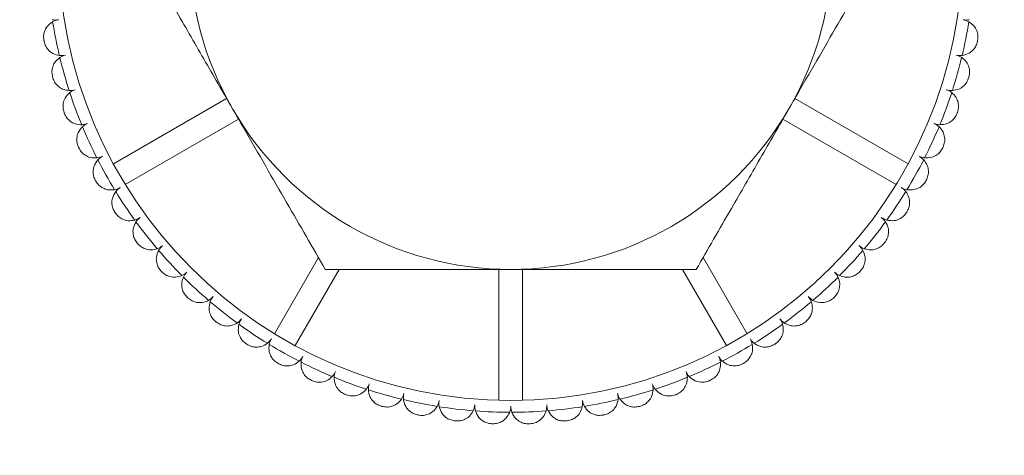
# Model space of a CAD drawing. Units: millimetres. Extents: x -2159 to 2602, y -2180 to 909.
# Drawn here: x 644 to 686, y -2008 to -1990 of the extents above; entities that cross this region are included whole.
import ezdxf

# ---------------------------------------------------------------- set-up
doc = ezdxf.new("R2010")
doc.units = ezdxf.units.MM

msp = doc.modelspace()

# ---------------------------------------------------------------- linework, layer by layer
at = {"color": 7, "linetype": 'Continuous', "lineweight": 15}
for p, q in [((653.079, -1992.971), (648.322, -1995.718)), ((681.719, -1995.718), (676.962, -1992.971)), ((648.822, -1996.584), (653.579, -1993.837)), ((676.462, -1993.837), (681.219, -1996.584)), ((656.937, -1999.654), (655.091, -2002.853)), ((674.95, -2002.853), (673.103, -1999.654)), ((655.957, -2003.353), (657.803, -2000.154)), ((664.52, -2000.154), (664.52, -2005.648)), ((665.52, -2005.648), (665.52, -2000.154)), ((672.237, -2000.154), (674.084, -2003.353)), ((670.468, -2005.898), (670.431, -2005.909))]:
    msp.add_line(p, q, dxfattribs=at)
at = {"color": 7, "linetype": 'Continuous', "lineweight": 15, "flags": 128}
for points in [[(645.777, -1992.102), (645.775, -1992.097), (645.774, -1992.092), (645.773, -1992.088), (645.771, -1992.083), (645.77, -1992.078), (645.769, -1992.074), (645.767, -1992.069), (645.766, -1992.064)], [(684.275, -1992.064), (684.273, -1992.069), (684.272, -1992.074), (684.271, -1992.078), (684.269, -1992.083), (684.268, -1992.088), (684.267, -1992.092), (684.266, -1992.097), (684.264, -1992.102)], [(655.265, -2004.114), (655.261, -2004.111), (655.256, -2004.109), (655.252, -2004.107), (655.248, -2004.104), (655.244, -2004.102), (655.239, -2004.099), (655.235, -2004.097), (655.231, -2004.095)], [(674.81, -2004.095), (674.805, -2004.097), (674.801, -2004.099), (674.797, -2004.102), (674.793, -2004.104), (674.789, -2004.107), (674.784, -2004.109), (674.78, -2004.111), (674.776, -2004.114)], [(656.665, -2004.825), (656.66, -2004.823), (656.656, -2004.821), (656.652, -2004.819), (656.647, -2004.817), (656.643, -2004.815), (656.638, -2004.813), (656.634, -2004.811), (656.63, -2004.809)], [(673.411, -2004.809), (673.407, -2004.811), (673.402, -2004.813), (673.398, -2004.815), (673.394, -2004.817), (673.389, -2004.819), (673.385, -2004.821), (673.38, -2004.823), (673.376, -2004.825)], [(659.61, -2005.909), (659.606, -2005.907), (659.601, -2005.906), (659.596, -2005.905), (659.592, -2005.903), (659.587, -2005.902), (659.582, -2005.901), (659.578, -2005.899), (659.573, -2005.898)], [(662.689, -2006.518), (662.684, -2006.517), (662.679, -2006.517), (662.674, -2006.516), (662.67, -2006.516), (662.665, -2006.515), (662.66, -2006.514), (662.655, -2006.514), (662.65, -2006.513)], [(667.39, -2006.513), (667.386, -2006.514), (667.381, -2006.514), (667.376, -2006.515), (667.371, -2006.516), (667.366, -2006.516), (667.361, -2006.517), (667.357, -2006.517), (667.352, -2006.518)]]:
    msp.add_lwpolyline(points, dxfattribs=at)
at = {"color": 7, "linetype": 'Continuous', "lineweight": 15}
for radius in [47.5, 47, 44, 43.575, 43.5, 43.075, 19]:
    msp.add_circle((665.02, -1986.654), radius, dxfattribs=at)
for centre, radius, start, end in [((665.02, -1986.654), 13.5, 150, 210), ((665.02, -1986.654), 13.5, 330, 30), ((645.894, -1988.937), 0.738, 259.0486, 279), ((646.124, -1990.394), 0.738, 99, 118.9514), ((665.02, -1986.654), 19.5, 189.1301, 193.3699), ((665.02, -1986.654), 19.5, 346.6301, 350.8699), ((684.147, -1988.937), 0.738, 261, 280.9514), ((683.916, -1990.394), 0.738, 61.0486, 81), ((665.02, -1986.654), 20, 191.1946, 191.3054), ((665.02, -1986.654), 20, 348.6946, 348.8054), ((646.132, -1990.43), 0.738, 263.5486, 283.5), ((646.476, -1991.865), 0.738, 103.5, 123.4514), ((683.565, -1991.865), 0.738, 56.5486, 76.5), ((683.909, -1990.43), 0.738, 256.5, 276.4514), ((665.02, -1986.654), 19.5, 193.6301, 197.8699), ((665.02, -1986.654), 19.5, 342.1301, 346.3699), ((646.486, -1991.901), 0.738, 268.0486, 288), ((646.942, -1993.304), 0.738, 108, 127.9514), ((665.02, -1986.654), 19.5, 198.1301, 202.3699), ((665.02, -1986.654), 19.5, 337.6301, 341.8699), ((683.099, -1993.304), 0.738, 52.0486, 72), ((683.554, -1991.901), 0.738, 252, 271.9514), ((665.02, -1986.654), 20, 200.1946, 200.3054), ((665.02, -1986.654), 13.5, 210, 270), ((665.02, -1986.654), 13.5, 270, 330), ((665.02, -1986.654), 20, 339.6946, 339.8054), ((646.955, -1993.339), 0.738, 272.5486, 292.5), ((647.52, -1994.702), 0.738, 112.5, 132.4514), ((682.521, -1994.702), 0.738, 47.5486, 67.5), ((683.086, -1993.339), 0.738, 247.5, 267.4514), ((665.02, -1986.654), 19.5, 202.6301, 206.8699), ((665.02, -1986.654), 19.5, 333.1301, 337.3699), ((665.02, -1986.654), 20, 204.6946, 204.8054), ((665.02, -1986.654), 20, 335.1946, 335.3054), ((647.535, -1994.736), 0.738, 277.0486, 297), ((648.205, -1996.05), 0.738, 117, 136.9514), ((665.02, -1986.654), 19.5, 207.1301, 211.3699), ((665.02, -1986.654), 19.5, 328.6301, 332.8699), ((681.836, -1996.05), 0.738, 43.0486, 63), ((682.506, -1994.736), 0.738, 243, 262.9514), ((665.02, -1986.654), 20, 209.1946, 209.3054), ((665.02, -1986.654), 20, 330.6946, 330.8054), ((648.223, -1996.083), 0.738, 281.5486, 301.5), ((648.994, -1997.34), 0.738, 121.5, 141.4514), ((665.02, -1986.654), 19.5, 211.6301, 215.8699), ((665.02, -1986.654), 19.5, 324.1301, 328.3699), ((681.047, -1997.34), 0.738, 38.5486, 58.5), ((681.818, -1996.083), 0.738, 238.5, 258.4514), ((665.02, -1986.654), 20, 213.6946, 213.8054), ((665.02, -1986.654), 20, 326.1946, 326.3054), ((649.015, -1997.371), 0.738, 286.0486, 306), ((649.882, -1998.565), 0.738, 126, 145.9514), ((665.02, -1986.654), 19.5, 216.1301, 220.3699), ((665.02, -1986.654), 19.5, 319.6301, 323.8699), ((680.159, -1998.565), 0.738, 34.0486, 54), ((681.026, -1997.371), 0.738, 234, 253.9514), ((665.02, -1986.654), 20, 218.1946, 218.3054), ((665.02, -1986.654), 20, 321.6946, 321.8054), ((649.905, -1998.594), 0.738, 290.5486, 310.5), ((650.863, -1999.716), 0.738, 130.5, 150.4514), ((665.02, -1986.654), 19.5, 220.6301, 224.8699), ((665.02, -1986.654), 19.5, 315.1301, 319.3699), ((679.178, -1999.716), 0.738, 29.5486, 49.5), ((680.136, -1998.594), 0.738, 229.5, 249.4514), ((665.02, -1986.654), 20, 222.6946, 222.8054), ((650.888, -1999.743), 0.738, 295.0486, 315), ((651.931, -2000.786), 0.738, 135, 154.9514), ((678.109, -2000.786), 0.738, 25.0486, 45), ((679.153, -1999.743), 0.738, 225, 244.9514), ((665.02, -1986.654), 20, 317.1946, 317.3054), ((665.02, -1986.654), 19.5, 225.1301, 229.3699), ((665.02, -1986.654), 19.5, 310.6301, 314.8699), ((665.02, -1986.654), 20, 227.1946, 227.3054), ((651.959, -2000.812), 0.738, 299.5486, 319.5), ((653.08, -2001.77), 0.738, 139.5, 159.4514), ((665.02, -1986.654), 19.5, 229.6301, 233.8699), ((665.02, -1986.654), 19.5, 306.1301, 310.3699), ((676.96, -2001.77), 0.738, 20.5486, 40.5), ((678.082, -2000.812), 0.738, 220.5, 240.4514), ((665.02, -1986.654), 20, 312.6946, 312.8054), ((665.02, -1986.654), 20, 231.6946, 231.8054), ((653.11, -2001.793), 0.738, 304.0486, 324), ((654.303, -2002.66), 0.738, 144, 163.9514), ((675.737, -2002.66), 0.738, 16.0486, 36), ((676.931, -2001.793), 0.738, 216, 235.9514), ((665.02, -1986.654), 20, 308.1946, 308.3054), ((665.02, -1986.654), 19.5, 234.1301, 238.3699), ((665.02, -1986.654), 19.5, 301.6301, 305.8699), ((654.334, -2002.681), 0.738, 308.5486, 328.5), ((655.592, -2003.451), 0.738, 148.5, 168.4514), ((674.449, -2003.451), 0.738, 11.5486, 31.5), ((675.706, -2002.681), 0.738, 211.5, 231.4514), ((665.02, -1986.654), 20, 236.1946, 236.3054), ((665.02, -1986.654), 19.5, 238.6301, 242.8699), ((665.02, -1986.654), 19.5, 297.1301, 301.3699), ((665.02, -1986.654), 20, 303.6946, 303.8054), ((655.625, -2003.47), 0.738, 313.0486, 333), ((656.939, -2004.139), 0.738, 153, 172.9514), ((665.02, -1986.654), 19.5, 243.1301, 247.3699), ((665.02, -1986.654), 19.5, 292.6301, 296.8699), ((673.102, -2004.139), 0.738, 7.0486, 27), ((674.416, -2003.47), 0.738, 207, 226.9514), ((656.973, -2004.155), 0.738, 317.5486, 337.5), ((658.336, -2004.72), 0.738, 157.5, 177.4514), ((671.705, -2004.72), 0.738, 2.5486, 22.5), ((673.068, -2004.155), 0.738, 202.5, 222.4514), ((665.02, -1986.654), 19.5, 247.6301, 251.8699), ((665.02, -1986.654), 19.5, 288.1301, 292.3699), ((658.371, -2004.732), 0.738, 322.0486, 342), ((659.774, -2005.188), 0.738, 162, 181.9514), ((665.02, -1986.654), 19.5, 252.1301, 256.3699), ((665.02, -1986.654), 19.5, 283.6301, 287.8699), ((670.267, -2005.188), 0.738, 358.0486, 18), ((671.67, -2004.732), 0.738, 198, 217.9514), ((665.02, -1986.654), 20, 249.6946, 249.8054), ((659.81, -2005.198), 0.738, 326.5486, 346.5), ((661.244, -2005.543), 0.738, 166.5, 186.4514), ((665.02, -1986.654), 19.5, 256.6301, 260.8699), ((661.281, -2005.55), 0.738, 331.0486, 351), ((662.738, -2005.781), 0.738, 171, 190.9514), ((667.303, -2005.781), 0.738, 349.0486, 9), ((668.76, -2005.55), 0.738, 189, 208.9514), ((665.02, -1986.654), 19.5, 279.1301, 283.3699), ((668.797, -2005.543), 0.738, 353.5486, 13.5), ((670.231, -2005.198), 0.738, 193.5, 213.4514), ((665.02, -1986.654), 20, 290.1946, 290.3054), ((665.02, -1986.654), 19.5, 261.1301, 265.3699), ((662.775, -2005.785), 0.738, 335.5486, 355.5), ((664.245, -2005.901), 0.738, 175.5, 195.4514), ((665.02, -1986.654), 19.5, 265.6301, 269.8699), ((664.283, -2005.903), 0.738, 340.0486, 360), ((665.758, -2005.903), 0.738, 180, 199.9514), ((665.02, -1986.654), 19.5, 270.1301, 274.3699), ((665.795, -2005.901), 0.738, 344.5486, 4.5), ((667.266, -2005.785), 0.738, 184.5, 204.4514), ((665.02, -1986.654), 19.5, 274.6301, 278.8699), ((665.02, -1986.654), 20, 258.6946, 258.8054), ((665.02, -1986.654), 20, 281.1946, 281.3054), ((665.02, -1986.654), 20, 267.6946, 267.8054), ((665.02, -1986.654), 20, 272.1946, 272.3054)]:
    msp.add_arc(centre, radius, start, end, dxfattribs=at)
for points, knots in [([(653.329, -1993.404), (652.924, -1992.703), (652.103, -1991.28), (650.784, -1988.996), (649.918, -1987.497), (649.432, -1986.654)], [0, 0, 0, 0, 0.298417, 0.605443, 1, 1, 1, 1]), ([(680.609, -1986.654), (680.075, -1987.578), (678.99, -1989.459), (677.644, -1991.789), (676.875, -1993.122), (676.712, -1993.404)], [0, 0, 0, 0, 0.432391, 0.879563, 1, 1, 1, 1]), ([(645.401, -1990.537), (645.393, -1990.471), (645.378, -1990.339), (645.425, -1990.131), (645.544, -1989.905), (645.684, -1989.807), (645.767, -1989.748)], [0, 0, 0, 0, 0.1842, 0.367583, 0.622217, 1, 1, 1, 1]), ([(684.273, -1989.748), (684.35, -1989.801), (684.483, -1989.893), (684.606, -1990.106), (684.663, -1990.32), (684.648, -1990.465), (684.64, -1990.537)], [0, 0, 0, 0, 0.346429, 0.598435, 0.798931, 1, 1, 1, 1]), ([(646.049, -1991.163), (645.958, -1991.144), (645.8, -1991.11), (645.605, -1990.961), (645.47, -1990.785), (645.429, -1990.645), (645.408, -1990.575)], [0, 0, 0, 0, 0.346433, 0.598445, 0.79894, 1, 1, 1, 1]), ([(684.632, -1990.575), (684.614, -1990.639), (684.578, -1990.767), (684.454, -1990.941), (684.258, -1991.104), (684.091, -1991.141), (683.992, -1991.163)], [0, 0, 0, 0, 0.1841681, 0.3675549, 0.6222061, 1, 1, 1, 1]), ([(645.766, -1992.064), (645.753, -1991.999), (645.728, -1991.868), (645.758, -1991.658), (645.859, -1991.424), (645.991, -1991.315), (646.07, -1991.249)], [0, 0, 0, 0, 0.184177, 0.367558, 0.622217, 1, 1, 1, 1]), ([(683.971, -1991.249), (684.043, -1991.308), (684.168, -1991.41), (684.274, -1991.632), (684.315, -1991.85), (684.288, -1991.993), (684.275, -1992.064)], [0, 0, 0, 0, 0.346419, 0.598449, 0.798905, 1, 1, 1, 1]), ([(646.461, -1992.638), (646.369, -1992.626), (646.209, -1992.604), (646.003, -1992.471), (645.854, -1992.306), (645.802, -1992.17), (645.777, -1992.102)], [0, 0, 0, 0, 0.346432, 0.598461, 0.798968, 1, 1, 1, 1]), ([(684.264, -1992.102), (684.241, -1992.164), (684.195, -1992.289), (684.058, -1992.452), (683.85, -1992.599), (683.681, -1992.624), (683.58, -1992.638)], [0, 0, 0, 0, 0.184157, 0.367566, 0.622215, 1, 1, 1, 1]), ([(646.25, -1993.558), (646.232, -1993.494), (646.196, -1993.366), (646.21, -1993.154), (646.293, -1992.912), (646.415, -1992.793), (646.488, -1992.722)], [0, 0, 0, 0, 0.184194, 0.367552, 0.622207, 1, 1, 1, 1]), ([(683.552, -1992.722), (683.62, -1992.787), (683.736, -1992.898), (683.825, -1993.127), (683.848, -1993.348), (683.81, -1993.488), (683.791, -1993.558)], [0, 0, 0, 0, 0.346416, 0.598454, 0.798953, 1, 1, 1, 1]), ([(646.988, -1994.076), (646.895, -1994.071), (646.734, -1994.062), (646.518, -1993.945), (646.357, -1993.792), (646.294, -1993.661), (646.263, -1993.595)], [0, 0, 0, 0, 0.346429, 0.598422, 0.798944, 1, 1, 1, 1]), ([(657.226, -2000.154), (656.693, -1999.23), (655.607, -1997.35), (654.261, -1995.019), (653.492, -1993.687), (653.329, -1993.404)], [0, 0, 0, 0, 0.432388, 0.879557, 1, 1, 1, 1]), ([(676.712, -1993.404), (676.307, -1994.106), (675.485, -1995.529), (674.166, -1997.813), (673.301, -1999.311), (672.815, -2000.154)], [0, 0, 0, 0, 0.29842, 0.605446, 1, 1, 1, 1]), ([(683.777, -1993.595), (683.749, -1993.655), (683.693, -1993.776), (683.545, -1993.928), (683.325, -1994.058), (683.155, -1994.069), (683.053, -1994.076)], [0, 0, 0, 0, 0.184177, 0.367572, 0.622205, 1, 1, 1, 1]), ([(646.849, -1995.01), (646.826, -1994.947), (646.781, -1994.822), (646.778, -1994.609), (646.841, -1994.362), (646.954, -1994.234), (647.022, -1994.157)], [0, 0, 0, 0, 0.184196, 0.367584, 0.622227, 1, 1, 1, 1]), ([(683.019, -1994.157), (683.081, -1994.227), (683.189, -1994.347), (683.259, -1994.582), (683.265, -1994.804), (683.216, -1994.941), (683.191, -1995.01)], [0, 0, 0, 0, 0.346444, 0.598441, 0.798913, 1, 1, 1, 1]), ([(647.626, -1995.468), (647.532, -1995.47), (647.371, -1995.473), (647.147, -1995.374), (646.974, -1995.234), (646.902, -1995.108), (646.866, -1995.045)], [0, 0, 0, 0, 0.346436, 0.598434, 0.798934, 1, 1, 1, 1]), ([(683.175, -1995.045), (683.142, -1995.103), (683.077, -1995.219), (682.917, -1995.359), (682.688, -1995.472), (682.517, -1995.469), (682.415, -1995.468)], [0, 0, 0, 0, 0.184151, 0.367543, 0.622201, 1, 1, 1, 1]), ([(647.561, -1996.41), (647.533, -1996.349), (647.478, -1996.228), (647.459, -1996.016), (647.502, -1995.765), (647.605, -1995.628), (647.666, -1995.546)], [0, 0, 0, 0, 0.184171, 0.367598, 0.622204, 1, 1, 1, 1]), ([(682.375, -1995.546), (682.431, -1995.621), (682.529, -1995.749), (682.58, -1995.989), (682.569, -1996.21), (682.51, -1996.343), (682.48, -1996.41)], [0, 0, 0, 0, 0.346416, 0.598439, 0.798915, 1, 1, 1, 1]), ([(648.371, -1996.805), (648.278, -1996.815), (648.118, -1996.831), (647.886, -1996.749), (647.703, -1996.624), (647.621, -1996.504), (647.58, -1996.444)], [0, 0, 0, 0, 0.346423, 0.598426, 0.798914, 1, 1, 1, 1]), ([(682.461, -1996.444), (682.424, -1996.499), (682.349, -1996.609), (682.179, -1996.736), (681.942, -1996.831), (681.772, -1996.815), (681.67, -1996.805)], [0, 0, 0, 0, 0.184212, 0.367585, 0.622219, 1, 1, 1, 1]), ([(648.38, -1997.75), (648.348, -1997.691), (648.283, -1997.575), (648.247, -1997.365), (648.271, -1997.111), (648.362, -1996.967), (648.417, -1996.881)], [0, 0, 0, 0, 0.184151, 0.36757, 0.622188, 1, 1, 1, 1]), ([(681.624, -1996.881), (681.674, -1996.959), (681.762, -1997.094), (681.794, -1997.338), (681.765, -1997.558), (681.695, -1997.686), (681.66, -1997.75)], [0, 0, 0, 0, 0.346431, 0.598452, 0.798976, 1, 1, 1, 1]), ([(649.219, -1998.08), (649.127, -1998.097), (648.968, -1998.126), (648.731, -1998.063), (648.539, -1997.952), (648.447, -1997.838), (648.402, -1997.782)], [0, 0, 0, 0, 0.346428, 0.598427, 0.798945, 1, 1, 1, 1]), ([(681.639, -1997.782), (681.598, -1997.834), (681.515, -1997.938), (681.335, -1998.052), (681.091, -1998.127), (680.923, -1998.098), (680.822, -1998.08)], [0, 0, 0, 0, 0.184203, 0.367589, 0.622221, 1, 1, 1, 1]), ([(649.302, -1999.021), (649.265, -1998.965), (649.192, -1998.855), (649.139, -1998.648), (649.143, -1998.393), (649.223, -1998.242), (649.271, -1998.152)], [0, 0, 0, 0, 0.184194, 0.367544, 0.622225, 1, 1, 1, 1]), ([(680.77, -1998.152), (680.814, -1998.234), (680.891, -1998.376), (680.904, -1998.621), (680.858, -1998.838), (680.779, -1998.96), (680.739, -1999.021)], [0, 0, 0, 0, 0.346443, 0.598437, 0.79893, 1, 1, 1, 1]), ([(650.164, -1999.285), (650.074, -1999.309), (649.918, -1999.35), (649.676, -1999.305), (649.476, -1999.21), (649.376, -1999.104), (649.326, -1999.051)], [0, 0, 0, 0, 0.346432, 0.598437, 0.798922, 1, 1, 1, 1]), ([(680.715, -1999.051), (680.669, -1999.1), (680.579, -1999.198), (680.39, -1999.296), (680.141, -1999.353), (679.976, -1999.31), (679.877, -1999.285)], [0, 0, 0, 0, 0.184205, 0.367571, 0.622218, 1, 1, 1, 1]), ([(650.321, -2000.216), (650.28, -2000.164), (650.198, -2000.059), (650.129, -1999.857), (650.113, -1999.603), (650.181, -1999.446), (650.221, -1999.352)], [0, 0, 0, 0, 0.184157, 0.367555, 0.622207, 1, 1, 1, 1]), ([(679.819, -1999.352), (679.857, -1999.437), (679.922, -1999.585), (679.916, -1999.83), (679.853, -2000.043), (679.764, -2000.158), (679.72, -2000.216)], [0, 0, 0, 0, 0.346438, 0.598422, 0.798933, 1, 1, 1, 1]), ([(651.201, -2000.411), (651.113, -2000.442), (650.96, -2000.496), (650.716, -2000.47), (650.509, -2000.391), (650.401, -2000.293), (650.347, -2000.244)], [0, 0, 0, 0, 0.3464326, 0.5984361, 0.7989286, 1, 1, 1, 1]), ([(665.02, -2000.154), (664.211, -2000.154), (662.567, -2000.154), (659.93, -2000.154), (658.199, -2000.154), (657.226, -2000.154)], [0, 0, 0, 0, 0.298419, 0.605443, 1, 1, 1, 1]), ([(672.815, -2000.154), (671.747, -2000.154), (669.576, -2000.154), (666.885, -2000.154), (665.347, -2000.154), (665.02, -2000.154)], [0, 0, 0, 0, 0.43239, 0.879561, 1, 1, 1, 1]), ([(679.694, -2000.244), (679.645, -2000.29), (679.547, -2000.38), (679.351, -2000.463), (679.098, -2000.5), (678.937, -2000.445), (678.84, -2000.411)], [0, 0, 0, 0, 0.184177, 0.367559, 0.622211, 1, 1, 1, 1]), ([(651.43, -2001.328), (651.385, -2001.278), (651.295, -2001.18), (651.211, -2000.985), (651.175, -2000.732), (651.23, -2000.571), (651.263, -2000.474)], [0, 0, 0, 0, 0.184197, 0.36755, 0.622235, 1, 1, 1, 1]), ([(678.778, -2000.474), (678.808, -2000.562), (678.862, -2000.714), (678.836, -2000.958), (678.757, -2001.166), (678.659, -2001.274), (678.611, -2001.328)], [0, 0, 0, 0, 0.346432, 0.598441, 0.79896, 1, 1, 1, 1]), ([(652.322, -2001.453), (652.237, -2001.491), (652.09, -2001.556), (651.844, -2001.55), (651.632, -2001.487), (651.516, -2001.398), (651.459, -2001.354)], [0, 0, 0, 0, 0.346428, 0.598434, 0.798934, 1, 1, 1, 1]), ([(652.623, -2002.349), (652.574, -2002.303), (652.477, -2002.213), (652.378, -2002.024), (652.322, -2001.775), (652.364, -2001.61), (652.39, -2001.511)], [0, 0, 0, 0, 0.184184, 0.367556, 0.622221, 1, 1, 1, 1]), ([(677.651, -2001.511), (677.675, -2001.601), (677.716, -2001.757), (677.672, -2001.998), (677.576, -2002.199), (677.47, -2002.299), (677.417, -2002.349)], [0, 0, 0, 0, 0.346437, 0.598444, 0.798969, 1, 1, 1, 1]), ([(678.582, -2001.354), (678.53, -2001.395), (678.425, -2001.477), (678.223, -2001.545), (677.969, -2001.562), (677.812, -2001.494), (677.718, -2001.453)], [0, 0, 0, 0, 0.184178, 0.367566, 0.622208, 1, 1, 1, 1]), ([(653.523, -2002.404), (653.441, -2002.448), (653.299, -2002.525), (653.054, -2002.538), (652.837, -2002.492), (652.715, -2002.412), (652.654, -2002.373)], [0, 0, 0, 0, 0.346442, 0.598448, 0.798958, 1, 1, 1, 1]), ([(677.387, -2002.373), (677.331, -2002.409), (677.221, -2002.483), (677.014, -2002.535), (676.759, -2002.532), (676.608, -2002.452), (676.518, -2002.404)], [0, 0, 0, 0, 0.18418, 0.367556, 0.622202, 1, 1, 1, 1]), ([(653.893, -2003.273), (653.841, -2003.231), (653.736, -2003.149), (653.623, -2002.969), (653.548, -2002.725), (653.577, -2002.557), (653.594, -2002.456)], [0, 0, 0, 0, 0.184149, 0.367565, 0.622186, 1, 1, 1, 1]), ([(676.446, -2002.456), (676.463, -2002.548), (676.492, -2002.706), (676.429, -2002.944), (676.318, -2003.136), (676.205, -2003.227), (676.148, -2003.273)], [0, 0, 0, 0, 0.346429, 0.598441, 0.798949, 1, 1, 1, 1]), ([(654.794, -2003.258), (654.716, -2003.308), (654.58, -2003.395), (654.337, -2003.428), (654.117, -2003.399), (653.989, -2003.329), (653.925, -2003.294)], [0, 0, 0, 0, 0.346439, 0.598446, 0.798948, 1, 1, 1, 1]), ([(655.231, -2004.095), (655.176, -2004.057), (655.065, -2003.983), (654.938, -2003.813), (654.844, -2003.576), (654.86, -2003.405), (654.869, -2003.304)], [0, 0, 0, 0, 0.184178, 0.367552, 0.622185, 1, 1, 1, 1]), ([(675.171, -2003.304), (675.181, -2003.397), (675.197, -2003.557), (675.116, -2003.788), (674.99, -2003.971), (674.87, -2004.054), (674.81, -2004.095)], [0, 0, 0, 0, 0.346431, 0.598442, 0.798961, 1, 1, 1, 1]), ([(676.116, -2003.294), (676.057, -2003.327), (675.941, -2003.391), (675.731, -2003.427), (675.477, -2003.404), (675.333, -2003.312), (675.247, -2003.258)], [0, 0, 0, 0, 0.184182, 0.367572, 0.622211, 1, 1, 1, 1]), ([(656.128, -2004.009), (656.054, -2004.065), (655.926, -2004.163), (655.686, -2004.214), (655.464, -2004.203), (655.331, -2004.143), (655.265, -2004.114)], [0, 0, 0, 0, 0.346442, 0.598446, 0.798947, 1, 1, 1, 1]), ([(656.63, -2004.809), (656.572, -2004.776), (656.456, -2004.711), (656.315, -2004.551), (656.203, -2004.322), (656.205, -2004.151), (656.207, -2004.049)], [0, 0, 0, 0, 0.184175, 0.367556, 0.622182, 1, 1, 1, 1]), ([(673.834, -2004.049), (673.836, -2004.142), (673.84, -2004.303), (673.74, -2004.528), (673.601, -2004.7), (673.474, -2004.773), (673.411, -2004.809)], [0, 0, 0, 0, 0.34645, 0.598433, 0.798953, 1, 1, 1, 1]), ([(674.776, -2004.114), (674.715, -2004.141), (674.594, -2004.197), (674.382, -2004.216), (674.131, -2004.173), (673.994, -2004.07), (673.913, -2004.009)], [0, 0, 0, 0, 0.184186, 0.367567, 0.62221, 1, 1, 1, 1]), ([(657.517, -2004.653), (657.448, -2004.715), (657.328, -2004.823), (657.092, -2004.893), (656.87, -2004.899), (656.733, -2004.85), (656.665, -2004.825)], [0, 0, 0, 0, 0.346434, 0.598438, 0.798939, 1, 1, 1, 1]), ([(658.08, -2005.411), (658.019, -2005.383), (657.899, -2005.327), (657.746, -2005.179), (657.616, -2004.959), (657.605, -2004.789), (657.599, -2004.687)], [0, 0, 0, 0, 0.184175, 0.367568, 0.622217, 1, 1, 1, 1]), ([(672.442, -2004.687), (672.437, -2004.78), (672.428, -2004.941), (672.311, -2005.157), (672.158, -2005.318), (672.027, -2005.38), (671.961, -2005.411)], [0, 0, 0, 0, 0.3464381, 0.5984247, 0.7989372, 1, 1, 1, 1]), ([(673.376, -2004.825), (673.313, -2004.848), (673.188, -2004.894), (672.976, -2004.896), (672.728, -2004.833), (672.6, -2004.72), (672.524, -2004.653)], [0, 0, 0, 0, 0.184193, 0.36757, 0.622207, 1, 1, 1, 1]), ([(658.952, -2005.186), (658.888, -2005.254), (658.777, -2005.37), (658.548, -2005.458), (658.327, -2005.482), (658.187, -2005.444), (658.116, -2005.425)], [0, 0, 0, 0, 0.346449, 0.598434, 0.798934, 1, 1, 1, 1]), ([(659.573, -2005.898), (659.51, -2005.875), (659.386, -2005.828), (659.222, -2005.692), (659.075, -2005.484), (659.051, -2005.315), (659.037, -2005.213)], [0, 0, 0, 0, 0.184185, 0.367546, 0.622201, 1, 1, 1, 1]), ([(671.004, -2005.213), (670.992, -2005.306), (670.97, -2005.466), (670.837, -2005.672), (670.672, -2005.82), (670.536, -2005.872), (670.468, -2005.898)], [0, 0, 0, 0, 0.346451, 0.59846, 0.798949, 1, 1, 1, 1]), ([(671.925, -2005.425), (671.86, -2005.443), (671.732, -2005.478), (671.52, -2005.464), (671.278, -2005.382), (671.159, -2005.259), (671.088, -2005.186)], [0, 0, 0, 0, 0.184184, 0.367566, 0.622194, 1, 1, 1, 1]), ([(660.425, -2005.605), (660.366, -2005.677), (660.264, -2005.802), (660.043, -2005.908), (659.825, -2005.949), (659.682, -2005.922), (659.61, -2005.909)], [0, 0, 0, 0, 0.346443, 0.598436, 0.798941, 1, 1, 1, 1]), ([(661.1, -2006.266), (661.035, -2006.248), (660.907, -2006.211), (660.734, -2006.088), (660.571, -2005.892), (660.534, -2005.725), (660.511, -2005.626)], [0, 0, 0, 0, 0.184181, 0.367578, 0.622207, 1, 1, 1, 1]), ([(669.529, -2005.626), (669.51, -2005.717), (669.476, -2005.874), (669.327, -2006.069), (669.151, -2006.205), (669.011, -2006.246), (668.941, -2006.266)], [0, 0, 0, 0, 0.34642, 0.598455, 0.798943, 1, 1, 1, 1]), ([(670.431, -2005.909), (670.365, -2005.921), (670.235, -2005.947), (670.024, -2005.916), (669.79, -2005.815), (669.681, -2005.684), (669.616, -2005.605)], [0, 0, 0, 0, 0.184183, 0.36756, 0.622205, 1, 1, 1, 1]), ([(661.926, -2005.907), (661.873, -2005.984), (661.781, -2006.116), (661.569, -2006.24), (661.355, -2006.297), (661.21, -2006.282), (661.138, -2006.274)], [0, 0, 0, 0, 0.346431, 0.598445, 0.798939, 1, 1, 1, 1]), ([(662.65, -2006.513), (662.585, -2006.5), (662.455, -2006.474), (662.272, -2006.365), (662.094, -2006.182), (662.044, -2006.019), (662.014, -2005.921)], [0, 0, 0, 0, 0.18418, 0.367567, 0.62221, 1, 1, 1, 1]), ([(663.446, -2006.091), (663.399, -2006.171), (663.318, -2006.311), (663.116, -2006.45), (662.907, -2006.524), (662.762, -2006.52), (662.689, -2006.518)], [0, 0, 0, 0, 0.346427, 0.598437, 0.798933, 1, 1, 1, 1]), ([(664.216, -2006.638), (664.15, -2006.63), (664.018, -2006.614), (663.827, -2006.52), (663.635, -2006.351), (663.572, -2006.192), (663.535, -2006.098)], [0, 0, 0, 0, 0.184188, 0.367577, 0.622225, 1, 1, 1, 1]), ([(666.506, -2006.098), (666.472, -2006.185), (666.414, -2006.335), (666.236, -2006.504), (666.042, -2006.61), (665.897, -2006.629), (665.825, -2006.638)], [0, 0, 0, 0, 0.346415, 0.598421, 0.798927, 1, 1, 1, 1]), ([(667.352, -2006.518), (667.285, -2006.52), (667.152, -2006.525), (666.949, -2006.462), (666.733, -2006.326), (666.646, -2006.178), (666.594, -2006.091)], [0, 0, 0, 0, 0.184181, 0.367571, 0.622192, 1, 1, 1, 1]), ([(668.027, -2005.921), (668, -2006.01), (667.954, -2006.165), (667.79, -2006.347), (667.604, -2006.468), (667.462, -2006.498), (667.39, -2006.513)], [0, 0, 0, 0, 0.346446, 0.59845, 0.798933, 1, 1, 1, 1]), ([(668.903, -2006.274), (668.837, -2006.281), (668.705, -2006.297), (668.497, -2006.249), (668.272, -2006.13), (668.173, -2005.991), (668.115, -2005.907)], [0, 0, 0, 0, 0.184185, 0.367563, 0.6222, 1, 1, 1, 1]), ([(664.976, -2006.154), (664.936, -2006.238), (664.866, -2006.383), (664.675, -2006.538), (664.473, -2006.629), (664.327, -2006.636), (664.254, -2006.64)], [0, 0, 0, 0, 0.346422, 0.598432, 0.798937, 1, 1, 1, 1]), ([(665.786, -2006.64), (665.72, -2006.637), (665.587, -2006.631), (665.389, -2006.552), (665.185, -2006.399), (665.11, -2006.246), (665.065, -2006.154)], [0, 0, 0, 0, 0.18418, 0.367576, 0.622224, 1, 1, 1, 1])]:
    msp.add_open_spline(points, degree=3, knots=knots, dxfattribs=at)

doc.saveas('drawing.dxf')
